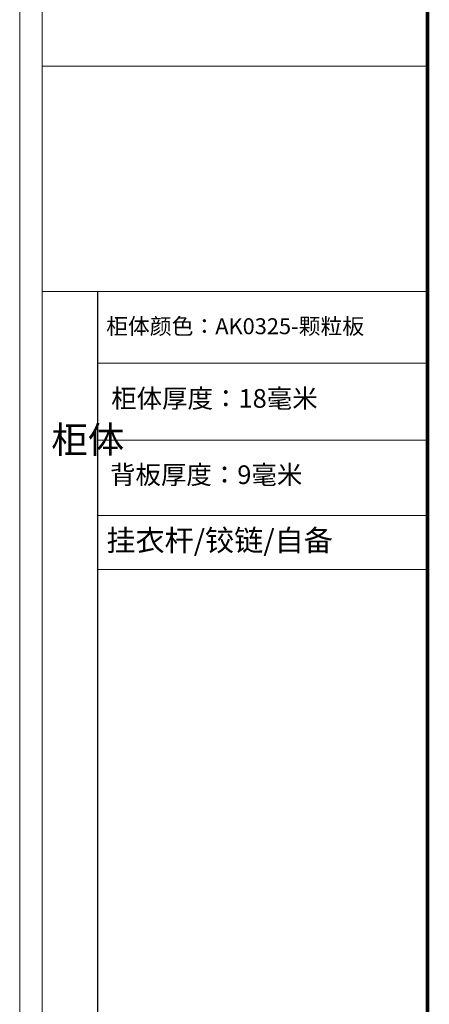
# Model space of a CAD drawing. Units: millimetres. Extents: x 2075104 to 2136378, y 155724 to 169079.
# Drawn here: x 2098592 to 2100128, y 158640 to 162337 of the extents above; entities that cross this region are included whole.
import ezdxf

# ---------------------------------------------------------------- set-up
doc = ezdxf.new("R2010")
doc.units = ezdxf.units.MM
doc.header["$LTSCALE"] = 3
doc.styles.get("Standard").update_dxf_attribs({"font": 'txt', "bigfont": 'gbcbig.shx'})

msp = doc.modelspace()

# ---------------------------------------------------------------- linework, layer by layer
at = {"color": 0, "lineweight": 18}
for p, q in [((2098591.5, 157493.9), (2098591.5, 164220.8)), ((2098591.5, 157493.9), (2098591.5, 164220.8)), ((2098591.5, 157493.9), (2098591.5, 164220.8)), ((2098675.4, 157577.6), (2098675.4, 164137.2)), ((2098675.4, 157577.6), (2098675.4, 164137.2)), ((2098675.4, 157577.6), (2098675.4, 164137.2)), ((2100121.1, 162161.9), (2098675.4, 162161.9)), ((2100098, 162161.9), (2098675.4, 162161.9)), ((2100098, 162161.9), (2098675.4, 162161.9)), ((2100121.1, 161316.4), (2098675.4, 161316.4)), ((2100121.1, 161046.7), (2098885.1, 161046.7)), ((2100121.1, 160757.4), (2098885.1, 160757.4)), ((2100121.1, 160474.8), (2098885.1, 160474.8)), ((2100121.1, 160272.3), (2098885.1, 160272.3)), ((2100121.1, 160272.3), (2098885.1, 160272.3))]:
    msp.add_line(p, q, dxfattribs=at)
msp.add_line((2098885.1, 157976.8), (2098885.1, 161316.4))
at = {"color": 0, "lineweight": 18, "const_width": 13.9}
msp.add_lwpolyline([(2100121.1, 164137.2), (2100121.1, 157577.6)], dxfattribs=at)

# ---------------------------------------------------------------- texts
at = {"attachment_point": 1}
for s, insert, char_height, width in [('{\\fSimSun|b0|i0|c134|p54;\\C2;柜体颜色：\\A1;\\fSimSun|b0|i0|c134|p2;\\C4;AK0325-颗粒板}', (2098915.9, 161215.8), 60, 1553.428), ('{\\fSimSun|b0|i0|c134|p54;柜体厚度：18毫米}', (2098934.8, 160949.7), 70, 1238.204), ('{\\fSimSun|b0|i0|c134|p54;柜体}', (2098710.1, 160810.1), 100.306, 54.144), ('{\\fSimSun|b0|i0|c134|p54;背板厚度：9毫米}', (2098930.3, 160663.2), 70, 1238.204), ('{\\fSimSun|b0|i0|c134|p54;\\C3;挂衣杆/铰链/自备}', (2098916.7, 160422), 80, 1238.204)]:
    msp.add_mtext(s, dxfattribs=dict(at, insert=insert, char_height=char_height, width=width))

doc.saveas('drawing.dxf')
